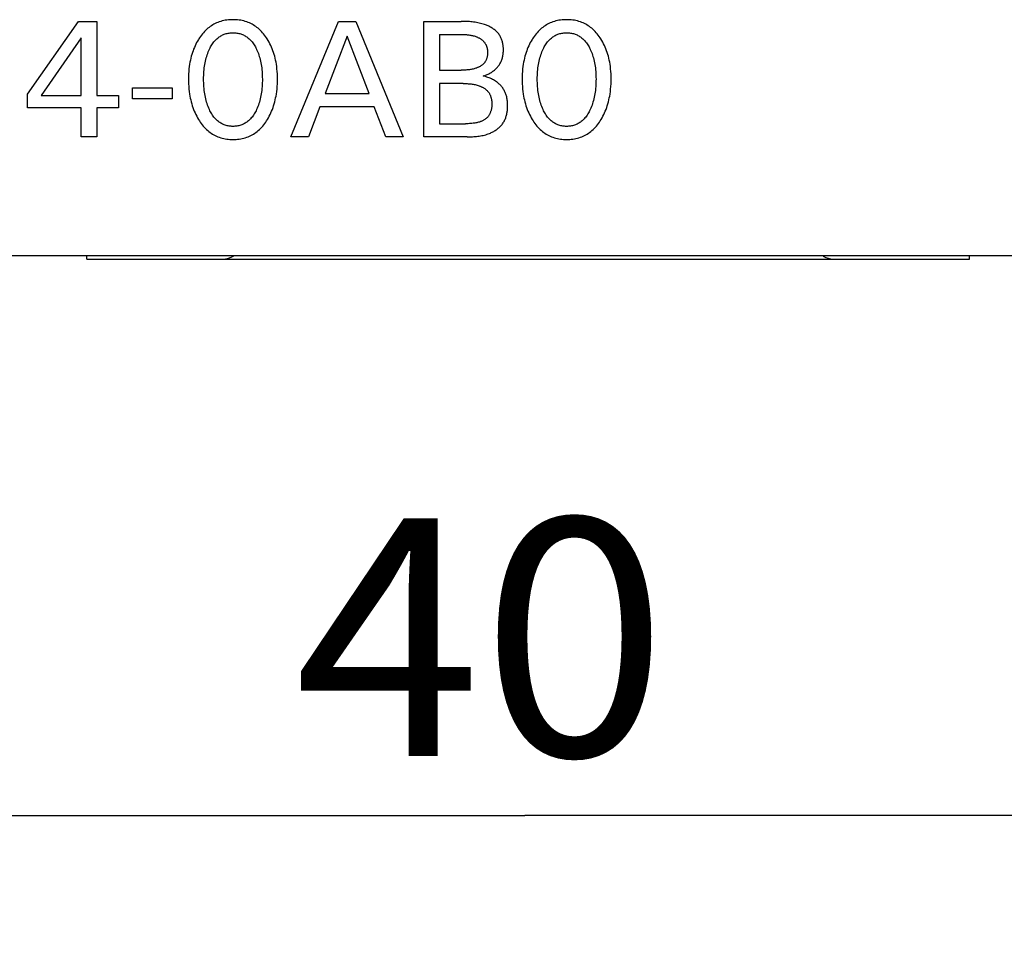
# Model space of a CAD drawing. Extents: x 0 to 594, y 0 to 420.
# Drawn here: x 278 to 292, y 221 to 234 of the extents above; entities that cross this region are included whole.
import ezdxf
from ezdxf.enums import TextEntityAlignment as Align

# ---------------------------------------------------------------- set-up
doc = ezdxf.new("R2010")
doc.units = 0
doc.header["$LTSCALE"] = 32.67
doc.header["$MEASUREMENT"] = 0
doc.layers.add('10000_FRONT', color=7, linetype='CONTINUOUS')
doc.layers.add('10100_DIM_FRONT', color=7, linetype='CONTINUOUS')
doc.dimstyles.get("Standard").update_dxf_attribs({"dimtxt": 0.18, "dimasz": 0.18, "dimexe": 0.18, "dimexo": 0.0625, "dimgap": 0.09, "dimtad": 0, "dimtih": 1, "dimtoh": 1, "dimdec": 4, "dimzin": 0, "dimdsep": 46, "dimtxsty": 'Standard', "dimcen": 0.09, "dimadec": 0, "dimazin": 0, "dimtfac": 1, "dimtdec": 4, "dimtofl": 0, "dimtmove": 0, "dimatfit": 3, "dimfxl": 1, "dimtolj": 1, "dimtzin": 0, "dimarcsym": 0})

# ---------------------------------------------------------------- blocks, each defined once
blk = doc.blocks.new('*D1')
at = {"layer": '10100_DIM_FRONT', "color": 7, "linetype": 'Continuous'}
for p, q in [((265.032, 231.753), (265.032, 220.507)), ((305.032, 231.753), (305.032, 220.507)), ((265.032, 222.507), (285.032, 222.507)), ((305.032, 222.507), (285.032, 222.507))]:
    blk.add_line(p, q, dxfattribs=at)
for points in [[(268.532, 223.007), (265.032, 222.507), (268.532, 222.007)], [(301.532, 222.007), (305.032, 222.507), (301.532, 223.007)]]:
    blk.add_solid(points, dxfattribs=at)
at = {"layer": '10100_DIM_FRONT', "color": 7, "linetype": 'Continuous', "width": 1.047619}
blk.add_text('40', height=3.5, dxfattribs=at).set_placement((281.637, 223.382), (287.137, 223.382), align=Align.FIT)

msp = doc.modelspace()

# ---------------------------------------------------------------- linework, layer by layer
at = {"layer": '10000_FRONT', "color": 7, "linetype": 'Continuous'}
for p, q in [((277.70926, 233.13303), (278.45866, 234.20291)), ((278.45866, 234.20291), (278.72733, 234.20291)), ((278.72733, 234.20291), (278.72733, 233.11375)), ((281.58878, 232.50291), (282.28637, 234.20291)), ((282.28637, 234.20291), (282.54179, 234.20291)), ((282.54179, 234.20291), (283.23938, 232.50291)), ((283.5442, 232.50291), (283.5442, 234.20291)), ((283.5442, 234.20291), (284.0948, 234.20291)), ((278.49962, 233.96074), (277.90806, 233.11375)), ((278.49962, 233.11375), (278.49962, 233.96074)), ((282.41529, 233.98363), (282.08999, 233.13905)), ((282.74179, 233.13905), (282.41529, 233.98363)), ((283.77673, 234.01014), (283.77673, 233.48483)), ((283.77673, 233.48483), (284.0948, 233.48483)), ((279.25384, 233.06194), (279.25384, 233.22218)), ((279.25384, 233.22218), (279.83938, 233.22218)), ((279.83938, 233.22218), (279.83938, 233.06194)), ((283.77673, 233.28724), (283.77673, 232.69568)), ((284.12372, 233.28724), (283.77673, 233.28724)), ((277.70926, 232.92821), (277.70926, 233.13303)), ((277.90806, 233.11375), (278.49962, 233.11375)), ((278.72733, 233.11375), (279.04902, 233.11375)), ((279.04902, 233.11375), (279.04902, 232.92821)), ((279.83938, 233.06194), (279.25384, 233.06194)), ((282.08999, 233.13905), (282.74179, 233.13905)), ((278.49962, 232.92821), (277.70926, 232.92821)), ((278.49962, 232.50291), (278.49962, 232.92821)), ((278.72733, 232.92821), (278.72733, 232.50291)), ((279.04902, 232.92821), (278.72733, 232.92821)), ((282.01529, 232.94628), (281.84661, 232.50291)), ((282.81529, 232.94628), (282.01529, 232.94628)), ((282.98637, 232.50291), (282.81529, 232.94628)), ((283.77673, 232.69568), (284.16107, 232.69568)), ((278.72733, 232.50291), (278.49962, 232.50291)), ((281.84661, 232.50291), (281.58878, 232.50291)), ((283.23938, 232.50291), (282.98637, 232.50291)), ((284.18155, 232.50291), (283.5442, 232.50291)), ((266.03155, 230.75291), (304.03155, 230.75291)), ((278.58155, 230.70291), (278.58155, 230.75291)), ((291.58155, 230.70291), (291.58155, 230.75291)), ((278.58155, 230.70291), (291.58155, 230.70291))]:
    msp.add_line(p, q, dxfattribs=at)
for points in [[(281.24179, 232.75833), (281.25583, 232.78234), (281.26908, 232.80675), (281.28158, 232.83154), (281.29332, 232.85668), (281.30432, 232.88215), (281.31458, 232.90792), (281.32412, 232.93396), (281.33344, 232.96179), (281.34197, 232.98988), (281.34974, 233.01819), (281.35676, 233.0467), (281.36305, 233.07538), (281.36863, 233.10421), (281.37352, 233.13316), (281.37875, 233.17006), (281.38293, 233.20708), (281.3861, 233.2442), (281.38831, 233.2814), (281.38959, 233.31864), (281.38999, 233.35592), (281.38954, 233.39266), (281.38822, 233.42938), (281.38598, 233.46604), (281.38277, 233.50263), (281.37855, 233.53911), (281.37325, 233.57546), (281.3683, 233.60398), (281.36263, 233.63237), (281.35623, 233.6606), (281.34909, 233.68866), (281.3412, 233.7165), (281.33252, 233.74411), (281.32305, 233.77145), (281.31334, 233.79707), (281.30289, 233.82241), (281.2917, 233.84744), (281.27976, 233.87212), (281.26707, 233.89643), (281.25361, 233.92036), (281.23938, 233.94387), (281.22679, 233.96334), (281.21363, 233.98244), (281.19988, 234.00113), (281.18555, 234.01935), (281.17062, 234.03707), (281.15506, 234.05423), (281.13888, 234.07077), (281.12206, 234.08666), (281.10458, 234.10184), (281.08773, 234.11527), (281.07034, 234.12804), (281.05244, 234.1401), (281.03406, 234.15144), (281.01525, 234.16205), (280.99603, 234.17189), (280.97645, 234.18094), (280.95653, 234.18919), (280.9363, 234.19661), (280.91464, 234.20355), (280.8927, 234.20956), (280.87054, 234.21468), (280.84818, 234.21894), (280.82565, 234.22235), (280.803, 234.22496), (280.78024, 234.22679), (280.75742, 234.22786), (280.73456, 234.22821), (280.71177, 234.22785), (280.689, 234.22677), (280.66631, 234.22493), (280.64371, 234.22232), (280.62124, 234.2189), (280.59894, 234.21465), (280.57684, 234.20954), (280.55497, 234.20354), (280.53336, 234.19661), (280.51314, 234.18919), (280.49323, 234.18093), (280.47365, 234.17187), (280.45444, 234.16202), (280.43563, 234.15142), (280.41726, 234.14007), (280.39935, 234.12801), (280.38195, 234.11526), (280.36509, 234.10184), (280.34755, 234.08666), (280.33066, 234.07077), (280.31442, 234.05423), (280.2988, 234.03708), (280.2838, 234.01937), (280.2694, 234.00114), (280.2556, 233.98245), (280.24239, 233.96335), (280.22974, 233.94387), (280.22546, 233.93699)], [(286.15625, 232.75833), (286.17028, 232.78234), (286.18354, 232.80675), (286.19604, 232.83154), (286.20778, 232.85668), (286.21878, 232.88215), (286.22904, 232.90792), (286.23858, 232.93396), (286.2479, 232.96179), (286.25643, 232.98988), (286.2642, 233.01819), (286.27122, 233.0467), (286.27751, 233.07538), (286.28309, 233.10421), (286.28798, 233.13316), (286.29321, 233.17006), (286.29739, 233.20708), (286.30056, 233.2442), (286.30277, 233.2814), (286.30405, 233.31864), (286.30444, 233.35592), (286.30399, 233.39266), (286.30268, 233.42938), (286.30044, 233.46604), (286.29723, 233.50263), (286.29301, 233.53911), (286.28771, 233.57546), (286.28275, 233.60398), (286.27709, 233.63237), (286.27069, 233.6606), (286.26355, 233.68866), (286.25565, 233.7165), (286.24698, 233.74411), (286.23751, 233.77145), (286.22779, 233.79707), (286.21735, 233.82241), (286.20616, 233.84744), (286.19422, 233.87212), (286.18153, 233.89643), (286.16807, 233.92036), (286.15384, 233.94387), (286.14124, 233.96334), (286.12808, 233.98244), (286.11434, 234.00113), (286.10001, 234.01935), (286.08508, 234.03707), (286.06952, 234.05423), (286.05334, 234.07077), (286.03652, 234.08666), (286.01904, 234.10184), (286.00219, 234.11527), (285.98479, 234.12804), (285.96689, 234.1401), (285.94852, 234.15144), (285.92971, 234.16205), (285.91049, 234.17189), (285.8909, 234.18094), (285.87098, 234.18919), (285.85076, 234.19661), (285.82909, 234.20355), (285.80716, 234.20956), (285.785, 234.21468), (285.76264, 234.21894), (285.74011, 234.22235), (285.71745, 234.22496), (285.6947, 234.22679), (285.67188, 234.22786), (285.64902, 234.22821), (285.62623, 234.22785), (285.60346, 234.22677), (285.58077, 234.22493), (285.55817, 234.22232), (285.5357, 234.2189), (285.5134, 234.21465), (285.4913, 234.20954), (285.46942, 234.20354), (285.44782, 234.19661), (285.4276, 234.18919), (285.40769, 234.18093), (285.38811, 234.17187), (285.3689, 234.16202), (285.35009, 234.15142), (285.33172, 234.14007), (285.31381, 234.12801), (285.29641, 234.11526), (285.27954, 234.10184), (285.26201, 234.08666), (285.24512, 234.07077), (285.22887, 234.05423), (285.21325, 234.03708), (285.19825, 234.01937), (285.18386, 234.00114), (285.17006, 233.98245), (285.15684, 233.96335), (285.1442, 233.94387), (285.13992, 233.93699)], [(284.4177, 233.39929), (284.43049, 233.40262), (284.44322, 233.40641), (284.45586, 233.41066), (284.46841, 233.41535), (284.48083, 233.42048), (284.49311, 233.42603), (284.50524, 233.432), (284.5172, 233.43837), (284.52897, 233.44514), (284.54053, 233.45229), (284.55187, 233.45982), (284.56296, 233.46772), (284.5738, 233.47597), (284.58436, 233.48457), (284.59401, 233.49294), (284.60338, 233.5016), (284.61247, 233.51054), (284.62125, 233.51975), (284.62972, 233.52922), (284.63786, 233.53895), (284.64565, 233.54893), (284.65308, 233.55914), (284.66014, 233.56958), (284.66682, 233.58024), (284.67309, 233.59112), (284.67894, 233.6022), (284.68436, 233.61348), (284.68971, 233.62584), (284.69455, 233.63841), (284.6989, 233.65116), (284.70277, 233.66409), (284.70616, 233.67718), (284.7091, 233.69042), (284.71158, 233.7038), (284.71363, 233.71729), (284.71525, 233.73088), (284.71646, 233.74457), (284.71726, 233.75834), (284.71767, 233.77216), (284.7177, 233.78604), (284.71738, 233.79912), (284.71673, 233.81222), (284.71575, 233.82531), (284.71441, 233.83837), (284.71272, 233.85138), (284.71067, 233.86432), (284.70826, 233.87718), (284.70548, 233.88993), (284.70231, 233.90256), (284.69876, 233.91504), (284.69483, 233.92735), (284.69049, 233.93949), (284.68575, 233.95141), (284.6806, 233.96312), (284.67504, 233.97459), (284.66905, 233.98579), (284.66263, 233.99671), (284.65578, 234.00733), (284.64849, 234.01763), (284.64048, 234.02793), (284.63202, 234.03786), (284.62313, 234.04745), (284.61383, 234.05668), (284.60414, 234.06558), (284.59409, 234.07413), (284.5837, 234.08235), (284.573, 234.09024), (284.56199, 234.0978), (284.55072, 234.10504), (284.5392, 234.11197), (284.52745, 234.11859), (284.5155, 234.1249), (284.50338, 234.13091), (284.49109, 234.13662), (284.47868, 234.14204), (284.46615, 234.14717), (284.45353, 234.15202), (284.44086, 234.15659), (284.42097, 234.16318), (284.40099, 234.16914), (284.38092, 234.17449), (284.36077, 234.17927), (284.34055, 234.1835), (284.32027, 234.18722), (284.29992, 234.19045), (284.27953, 234.19323), (284.25909, 234.19559), (284.23861, 234.19755), (284.2181, 234.19916), (284.19757, 234.20043), (284.17702, 234.2014), (284.15647, 234.20211), (284.13591, 234.20257), (284.11535, 234.20283), (284.0948, 234.20291)], [(280.22546, 233.93699), (280.21202, 233.91437), (280.1993, 233.89137), (280.18727, 233.86801), (280.17595, 233.84431), (280.16532, 233.8203), (280.15536, 233.79601), (280.14608, 233.77145), (280.13661, 233.7441), (280.12794, 233.7165), (280.12004, 233.68865), (280.1129, 233.6606), (280.1065, 233.63237), (280.10083, 233.60398), (280.09588, 233.57546), (280.09058, 233.53911), (280.08635, 233.50263), (280.08315, 233.46605), (280.08091, 233.42938), (280.07959, 233.39266), (280.07914, 233.35592), (280.07953, 233.31855), (280.08081, 233.28122), (280.08302, 233.24393), (280.08619, 233.20672), (280.09037, 233.16961), (280.09561, 233.13262), (280.10049, 233.10367), (280.10606, 233.07484), (280.11235, 233.04616), (280.11937, 233.01764), (280.12714, 232.98933), (280.13568, 232.96125), (280.14501, 232.93343), (280.15454, 232.90745), (280.1648, 232.88176), (280.1758, 232.85636), (280.18754, 232.8313), (280.20004, 232.80659), (280.2133, 232.78225), (280.22733, 232.75833), (280.23993, 232.73826), (280.25312, 232.71855), (280.2669, 232.69926), (280.28129, 232.68043), (280.29631, 232.66211), (280.31197, 232.64437), (280.32829, 232.62723), (280.34528, 232.61076), (280.36294, 232.59501), (280.37982, 232.58118), (280.39725, 232.56802), (280.4152, 232.55557), (280.43364, 232.54384), (280.45254, 232.53287), (280.47186, 232.52267), (280.49157, 232.51328), (280.51164, 232.50472), (280.53202, 232.49702), (280.55373, 232.48987), (280.57572, 232.48367), (280.59795, 232.47838), (280.6204, 232.47398), (280.64302, 232.47045), (280.66578, 232.46774), (280.68865, 232.46585), (280.71159, 232.46472), (280.73456, 232.46435), (280.7576, 232.46471), (280.78059, 232.46582), (280.80352, 232.46771), (280.82634, 232.47041), (280.84902, 232.47395), (280.87153, 232.47835), (280.89382, 232.48364), (280.91587, 232.48986), (280.93764, 232.49702), (280.95803, 232.50471), (280.9781, 232.51327), (280.99782, 232.52265), (281.01714, 232.53285), (281.03605, 232.54382), (281.05449, 232.55554), (281.07244, 232.568), (281.08986, 232.58116), (281.10672, 232.59501), (281.12434, 232.61076), (281.14127, 232.62723), (281.15752, 232.64436), (281.17312, 232.66212), (281.18808, 232.68043), (281.20241, 232.69926), (281.21613, 232.71856), (281.22925, 232.73826), (281.24179, 232.75833)], [(280.38758, 232.90411), (280.37804, 232.92561), (280.36917, 232.94736), (280.36097, 232.96934), (280.35339, 232.99154), (280.34643, 233.01394), (280.34005, 233.03651), (280.33378, 233.06115), (280.32814, 233.08594), (280.32312, 233.11088), (280.3187, 233.13593), (280.31484, 233.16108), (280.31154, 233.18631), (280.30852, 233.21407), (280.3061, 233.2419), (280.30427, 233.26976), (280.303, 233.29766), (280.30226, 233.32558), (280.30203, 233.35351), (280.30229, 233.38104), (280.30305, 233.40856), (280.30433, 233.43606), (280.30618, 233.46352), (280.30862, 233.49094), (280.31167, 233.5183), (280.31502, 233.54314), (280.31892, 233.56789), (280.32341, 233.59255), (280.3285, 233.61708), (280.33422, 233.64147), (280.34059, 233.66569), (280.34706, 233.68788), (280.35414, 233.70988), (280.36182, 233.73169), (280.37014, 233.75327), (280.37912, 233.7746), (280.38878, 233.79568), (280.39671, 233.81173), (280.40507, 233.82757), (280.41391, 233.84315), (280.42323, 233.85843), (280.43307, 233.87338), (280.44345, 233.88794), (280.45439, 233.90207), (280.46592, 233.91573), (280.47807, 233.92888), (280.48808, 233.93884), (280.49846, 233.94843), (280.50922, 233.95762), (280.52032, 233.96639), (280.53175, 233.97472), (280.5435, 233.98258), (280.55554, 233.98994), (280.56788, 233.99678), (280.58048, 234.00307), (280.59333, 234.0088), (280.60675, 234.01405), (280.62039, 234.01869), (280.63422, 234.02273), (280.64824, 234.02618), (280.6624, 234.02907), (280.67668, 234.0314), (280.69106, 234.03319), (280.70552, 234.03445), (280.72003, 234.03519), (280.73456, 234.03544), (280.7491, 234.03519), (280.7636, 234.03445), (280.77806, 234.03319), (280.79245, 234.0314), (280.80673, 234.02907), (280.82089, 234.02618), (280.8349, 234.02273), (280.84874, 234.01869), (280.86238, 234.01405), (280.8758, 234.0088), (280.88865, 234.00307), (280.90125, 233.99678), (280.91358, 233.98994), (280.92563, 233.98258), (280.93738, 233.97472), (280.94881, 233.96639), (280.95991, 233.95762), (280.97066, 233.94843), (280.98105, 233.93884), (280.99106, 233.92888), (281.0032, 233.91573), (281.01474, 233.90207), (281.02568, 233.88794), (281.03606, 233.87338), (281.0459, 233.85843), (281.05522, 233.84315), (281.06405, 233.82757), (281.07242, 233.81173), (281.08035, 233.79568), (281.0829, 233.79028)], [(283.77673, 234.01014), (284.10769, 234.01008), (284.12059, 234.00992), (284.1335, 234.00962), (284.14642, 234.00917), (284.15932, 234.00854), (284.17222, 234.00771), (284.1851, 234.00668), (284.19796, 234.0054), (284.21078, 234.00387), (284.22358, 234.00207), (284.23633, 233.99996), (284.24904, 233.99755), (284.2617, 233.99479), (284.27429, 233.99168), (284.28682, 233.9882), (284.29929, 233.98431), (284.31167, 233.98001), (284.31964, 233.977), (284.32757, 233.9738), (284.33543, 233.97041), (284.34322, 233.96684), (284.35092, 233.96308), (284.35851, 233.95912), (284.366, 233.95498), (284.37335, 233.95064), (284.38055, 233.9461), (284.38761, 233.94137), (284.39449, 233.93644), (284.40119, 233.93131), (284.40769, 233.92597), (284.41398, 233.92044), (284.42004, 233.9147), (284.42587, 233.90875), (284.43145, 233.90259), (284.43676, 233.89623), (284.44179, 233.88965), (284.44626, 233.88328), (284.45047, 233.87673), (284.45443, 233.87001), (284.45814, 233.86313), (284.46159, 233.8561), (284.4648, 233.84893), (284.46777, 233.84163), (284.4705, 233.83421), (284.47298, 233.82668), (284.47523, 233.81904), (284.47725, 233.81131), (284.47903, 233.80349), (284.48058, 233.7956), (284.4819, 233.78764), (284.48299, 233.77963), (284.48387, 233.77157), (284.48452, 233.76347), (284.48495, 233.75535), (284.48517, 233.7472), (284.48517, 233.73905), (284.48496, 233.73096), (284.48453, 233.72288), (284.4839, 233.71483), (284.48304, 233.7068), (284.48196, 233.69883), (284.48066, 233.6909), (284.47913, 233.68304), (284.47737, 233.67526), (284.47537, 233.66757), (284.47314, 233.65997), (284.47066, 233.65248), (284.46794, 233.64511), (284.46498, 233.63788), (284.46176, 233.63078), (284.45828, 233.62384), (284.45456, 233.61706), (284.45057, 233.61046), (284.44631, 233.60404), (284.44179, 233.59782), (284.43675, 233.5915), (284.43143, 233.58541), (284.42584, 233.57954), (284.41999, 233.57388), (284.41391, 233.56845), (284.4076, 233.56322), (284.40107, 233.55821), (284.39436, 233.5534), (284.38746, 233.54879), (284.38039, 233.54438), (284.37317, 233.54016), (284.36581, 233.53614), (284.35833, 233.53231), (284.35074, 233.52866), (284.34306, 233.52519), (284.33529, 233.52191), (284.32747, 233.51879), (284.31959, 233.51585), (284.31167, 233.51308), (284.29838, 233.50881), (284.28504, 233.50498), (284.27165, 233.50157), (284.25821, 233.49855), (284.24472, 233.4959), (284.2312, 233.4936), (284.21764, 233.49163), (284.20406, 233.48996), (284.19045, 233.48858), (284.17681, 233.48745), (284.16316, 233.48655), (284.1495, 233.48587), (284.13583, 233.48539), (284.12215, 233.48506), (284.10848, 233.48489), (284.0948, 233.48483)], [(285.13992, 233.93699), (285.12648, 233.91437), (285.11375, 233.89137), (285.10173, 233.86801), (285.09041, 233.84431), (285.07977, 233.8203), (285.06982, 233.79601), (285.06053, 233.77145), (285.05107, 233.7441), (285.0424, 233.7165), (285.0345, 233.68865), (285.02736, 233.6606), (285.02096, 233.63237), (285.01529, 233.60398), (285.01033, 233.57546), (285.00504, 233.53911), (285.00081, 233.50263), (284.99761, 233.46605), (284.99537, 233.42938), (284.99405, 233.39266), (284.9936, 233.35592), (284.99399, 233.31855), (284.99527, 233.28122), (284.99747, 233.24393), (285.00065, 233.20672), (285.00483, 233.16961), (285.01007, 233.13262), (285.01495, 233.10367), (285.02052, 233.07484), (285.02681, 233.04616), (285.03382, 233.01764), (285.0416, 232.98933), (285.05013, 232.96125), (285.05946, 232.93343), (285.069, 232.90745), (285.07926, 232.88176), (285.09025, 232.85636), (285.102, 232.8313), (285.11449, 232.80659), (285.12776, 232.78225), (285.14179, 232.75833), (285.15439, 232.73826), (285.16757, 232.71855), (285.18136, 232.69926), (285.19575, 232.68043), (285.21077, 232.66211), (285.22643, 232.64437), (285.24275, 232.62723), (285.25973, 232.61076), (285.2774, 232.59501), (285.29428, 232.58118), (285.31171, 232.56802), (285.32966, 232.55557), (285.3481, 232.54384), (285.367, 232.53287), (285.38632, 232.52267), (285.40603, 232.51328), (285.42609, 232.50472), (285.44648, 232.49702), (285.46819, 232.48987), (285.49018, 232.48367), (285.51241, 232.47838), (285.53486, 232.47398), (285.55748, 232.47045), (285.58024, 232.46774), (285.60311, 232.46585), (285.62605, 232.46472), (285.64902, 232.46435), (285.67205, 232.46471), (285.69505, 232.46582), (285.71798, 232.46771), (285.7408, 232.47041), (285.76348, 232.47395), (285.78599, 232.47835), (285.80828, 232.48364), (285.83033, 232.48986), (285.8521, 232.49702), (285.87249, 232.50471), (285.89256, 232.51327), (285.91228, 232.52265), (285.9316, 232.53285), (285.9505, 232.54382), (285.96895, 232.55554), (285.9869, 232.568), (286.00432, 232.58116), (286.02118, 232.59501), (286.03879, 232.61076), (286.05572, 232.62723), (286.07198, 232.64436), (286.08758, 232.66212), (286.10254, 232.68043), (286.11687, 232.69926), (286.13059, 232.71856), (286.14371, 232.73826), (286.15625, 232.75833)], [(285.30203, 232.90411), (285.29249, 232.92561), (285.28363, 232.94736), (285.27543, 232.96934), (285.26785, 232.99154), (285.26089, 233.01394), (285.25451, 233.03651), (285.24823, 233.06115), (285.2426, 233.08594), (285.23758, 233.11088), (285.23315, 233.13593), (285.2293, 233.16108), (285.226, 233.18631), (285.22297, 233.21407), (285.22056, 233.2419), (285.21873, 233.26976), (285.21746, 233.29766), (285.21672, 233.32558), (285.21649, 233.35351), (285.21675, 233.38104), (285.21751, 233.40856), (285.21879, 233.43606), (285.22064, 233.46352), (285.22307, 233.49094), (285.22613, 233.5183), (285.22947, 233.54314), (285.23338, 233.56789), (285.23786, 233.59255), (285.24296, 233.61708), (285.24868, 233.64147), (285.25505, 233.66569), (285.26152, 233.68788), (285.26859, 233.70988), (285.27628, 233.73169), (285.2846, 233.75327), (285.29358, 233.7746), (285.30324, 233.79568), (285.31117, 233.81173), (285.31953, 233.82757), (285.32836, 233.84315), (285.33769, 233.85843), (285.34753, 233.87338), (285.3579, 233.88794), (285.36885, 233.90207), (285.38038, 233.91573), (285.39253, 233.92888), (285.40254, 233.93884), (285.41292, 233.94843), (285.42367, 233.95762), (285.43477, 233.96639), (285.4462, 233.97472), (285.45795, 233.98258), (285.47, 233.98994), (285.48233, 233.99678), (285.49494, 234.00307), (285.50779, 234.0088), (285.52121, 234.01405), (285.53484, 234.01869), (285.54868, 234.02273), (285.56269, 234.02618), (285.57685, 234.02907), (285.59114, 234.0314), (285.60552, 234.03319), (285.61998, 234.03445), (285.63449, 234.03519), (285.64902, 234.03544), (285.66355, 234.03519), (285.67806, 234.03445), (285.69252, 234.03319), (285.70691, 234.0314), (285.72119, 234.02907), (285.73535, 234.02618), (285.74936, 234.02273), (285.7632, 234.01869), (285.77684, 234.01405), (285.79025, 234.0088), (285.80311, 234.00307), (285.81571, 233.99678), (285.82804, 233.98994), (285.84009, 233.98258), (285.85184, 233.97472), (285.86327, 233.96639), (285.87437, 233.95762), (285.88512, 233.94843), (285.89551, 233.93884), (285.90551, 233.92888), (285.91766, 233.91573), (285.9292, 233.90207), (285.94014, 233.88794), (285.95052, 233.87338), (285.96036, 233.85843), (285.96968, 233.84315), (285.97851, 233.82757), (285.98688, 233.81173), (285.9948, 233.79568), (285.99736, 233.79028)], [(281.0829, 233.79028), (281.09199, 233.77005), (281.10046, 233.74958), (281.10833, 233.72889), (281.11562, 233.708), (281.12235, 233.68693), (281.12854, 233.66569), (281.13491, 233.64147), (281.14063, 233.61708), (281.14572, 233.59255), (281.15021, 233.56789), (281.15411, 233.54314), (281.15746, 233.5183), (281.16051, 233.49094), (281.16295, 233.46352), (281.16479, 233.43606), (281.16608, 233.40856), (281.16684, 233.38104), (281.16709, 233.35351), (281.16687, 233.32558), (281.16613, 233.29766), (281.16486, 233.26976), (281.16303, 233.2419), (281.16061, 233.21407), (281.15759, 233.18631), (281.15428, 233.16108), (281.15043, 233.13593), (281.14601, 233.11088), (281.14099, 233.08594), (281.13535, 233.06115), (281.12908, 233.03651), (281.1227, 233.01394), (281.11573, 232.99154), (281.10816, 232.96934), (281.09995, 232.94736), (281.09109, 232.92561), (281.08155, 232.90411), (281.07366, 232.88762), (281.06532, 232.87134), (281.05651, 232.85531), (281.04719, 232.83958), (281.03735, 232.82419), (281.02694, 232.80918), (281.01596, 232.7946), (281.00436, 232.78049), (280.99213, 232.7669), (280.98213, 232.75668), (280.97174, 232.74683), (280.96098, 232.73737), (280.94986, 232.72834), (280.9384, 232.71975), (280.92661, 232.71165), (280.9145, 232.70405), (280.9021, 232.69699), (280.88942, 232.69048), (280.87646, 232.68457), (280.86302, 232.67917), (280.84934, 232.6744), (280.83545, 232.67024), (280.82138, 232.66668), (280.80715, 232.6637), (280.79279, 232.6613), (280.77833, 232.65945), (280.76378, 232.65815), (280.74919, 232.65738), (280.73456, 232.65712), (280.71994, 232.65738), (280.70535, 232.65815), (280.6908, 232.65945), (280.67634, 232.6613), (280.66198, 232.6637), (280.64775, 232.66668), (280.63368, 232.67024), (280.61979, 232.6744), (280.60611, 232.67917), (280.59266, 232.68457), (280.57971, 232.69048), (280.56703, 232.69699), (280.55462, 232.70405), (280.54252, 232.71165), (280.53073, 232.71975), (280.51927, 232.72834), (280.50815, 232.73737), (280.49739, 232.74683), (280.487, 232.75668), (280.477, 232.7669), (280.46477, 232.78049), (280.45317, 232.7946), (280.44219, 232.80918), (280.43178, 232.82419), (280.42194, 232.83958), (280.41262, 232.85531), (280.4038, 232.87134), (280.39547, 232.88762), (280.38758, 232.90411)], [(285.99736, 233.79028), (286.00644, 233.77005), (286.01492, 233.74958), (286.02279, 233.72889), (286.03008, 233.708), (286.03681, 233.68693), (286.043, 233.66569), (286.04937, 233.64147), (286.05509, 233.61708), (286.06018, 233.59255), (286.06467, 233.56789), (286.06857, 233.54314), (286.07191, 233.5183), (286.07497, 233.49094), (286.0774, 233.46352), (286.07925, 233.43606), (286.08054, 233.40856), (286.08129, 233.38104), (286.08155, 233.35351), (286.08132, 233.32558), (286.08059, 233.29766), (286.07931, 233.26976), (286.07748, 233.2419), (286.07507, 233.21407), (286.07205, 233.18631), (286.06874, 233.16108), (286.06489, 233.13593), (286.06046, 233.11088), (286.05545, 233.08594), (286.04981, 233.06115), (286.04353, 233.03651), (286.03716, 233.01394), (286.03019, 232.99154), (286.02262, 232.96934), (286.01441, 232.94736), (286.00555, 232.92561), (285.99601, 232.90411), (285.98812, 232.88762), (285.97978, 232.87134), (285.97097, 232.85531), (285.96165, 232.83958), (285.9518, 232.82419), (285.9414, 232.80918), (285.93041, 232.7946), (285.91882, 232.78049), (285.90659, 232.7669), (285.89659, 232.75668), (285.8862, 232.74683), (285.87544, 232.73737), (285.86432, 232.72834), (285.85286, 232.71975), (285.84107, 232.71165), (285.82896, 232.70405), (285.81656, 232.69699), (285.80388, 232.69048), (285.79092, 232.68457), (285.77748, 232.67917), (285.7638, 232.6744), (285.74991, 232.67024), (285.73584, 232.66668), (285.72161, 232.6637), (285.70725, 232.6613), (285.69278, 232.65945), (285.67824, 232.65815), (285.66364, 232.65738), (285.64902, 232.65712), (285.6344, 232.65738), (285.6198, 232.65815), (285.60526, 232.65945), (285.5908, 232.6613), (285.57643, 232.6637), (285.56221, 232.66668), (285.54813, 232.67024), (285.53424, 232.6744), (285.52056, 232.67917), (285.50712, 232.68457), (285.49417, 232.69048), (285.48148, 232.69699), (285.46908, 232.70405), (285.45698, 232.71165), (285.44519, 232.71975), (285.43372, 232.72834), (285.4226, 232.73737), (285.41184, 232.74683), (285.40146, 232.75668), (285.39146, 232.7669), (285.37923, 232.78049), (285.36763, 232.7946), (285.35664, 232.80918), (285.34624, 232.82419), (285.33639, 232.83958), (285.32708, 232.85531), (285.31826, 232.87134), (285.30992, 232.88762), (285.30203, 232.90411)], [(284.18155, 232.50291), (284.20137, 232.503), (284.22123, 232.50329), (284.24112, 232.50382), (284.26101, 232.50461), (284.2809, 232.5057), (284.30077, 232.50713), (284.32061, 232.50892), (284.3404, 232.51111), (284.36014, 232.51373), (284.3798, 232.51681), (284.39938, 232.52038), (284.41885, 232.52448), (284.43821, 232.52915), (284.45744, 232.5344), (284.47652, 232.54028), (284.49546, 232.54682), (284.51422, 232.55404), (284.52667, 232.55928), (284.53901, 232.56484), (284.55124, 232.57072), (284.56332, 232.57692), (284.57524, 232.58344), (284.58698, 232.59027), (284.59851, 232.59743), (284.60982, 232.60489), (284.62089, 232.61267), (284.6317, 232.62077), (284.64222, 232.62917), (284.65244, 232.63788), (284.66234, 232.64691), (284.67189, 232.65624), (284.68108, 232.66587), (284.68989, 232.67582), (284.6983, 232.68606), (284.70628, 232.69661), (284.71381, 232.70746), (284.72123, 232.71916), (284.72815, 232.73118), (284.73458, 232.74348), (284.74054, 232.75606), (284.74603, 232.76888), (284.75106, 232.78193), (284.75565, 232.79519), (284.75982, 232.80864), (284.76356, 232.82226), (284.76689, 232.83602), (284.76982, 232.84991), (284.77237, 232.86391), (284.77455, 232.87799), (284.77636, 232.89214), (284.77782, 232.90633), (284.77893, 232.92055), (284.77972, 232.93477), (284.78019, 232.94898), (284.78035, 232.96315), (284.78016, 232.97933), (284.77956, 232.99543), (284.77853, 233.01144), (284.77705, 233.02737), (284.77508, 233.0432), (284.77262, 233.05892), (284.76963, 233.07455), (284.7661, 233.09006), (284.76201, 233.10545), (284.75826, 233.11783), (284.75412, 233.13011), (284.7496, 233.14227), (284.74469, 233.15429), (284.73938, 233.16614), (284.73369, 233.17782), (284.7276, 233.1893), (284.72113, 233.20055), (284.71425, 233.21156), (284.70699, 233.22232), (284.69931, 233.23282), (284.69125, 233.24303), (284.68283, 233.25295), (284.67407, 233.26257), (284.66498, 233.27188), (284.65558, 233.28089), (284.6459, 233.28959), (284.63594, 233.29797), (284.62573, 233.30602), (284.61529, 233.31375), (284.60106, 233.32352), (284.58648, 233.33271), (284.57158, 233.34137), (284.55638, 233.34949), (284.54028, 233.35742), (284.52392, 233.36481), (284.50733, 233.37167), (284.49052, 233.37801), (284.47256, 233.38415), (284.45441, 233.38974), (284.43611, 233.39479), (284.4177, 233.39929)], [(284.12372, 233.28724), (284.13859, 233.28718), (284.15348, 233.28697), (284.16837, 233.2866), (284.18325, 233.28603), (284.19813, 233.28524), (284.213, 233.2842), (284.22784, 233.28289), (284.24265, 233.28129), (284.25743, 233.27936), (284.27216, 233.27709), (284.28685, 233.27444), (284.30148, 233.2714), (284.31606, 233.26793), (284.33056, 233.26401), (284.34498, 233.25961), (284.35933, 233.25471), (284.36801, 233.25148), (284.37664, 233.24805), (284.38521, 233.24442), (284.39369, 233.24059), (284.40209, 233.23655), (284.41037, 233.2323), (284.41852, 233.22785), (284.42653, 233.22318), (284.43438, 233.2183), (284.44206, 233.2132), (284.44954, 233.20788), (284.45682, 233.20234), (284.46388, 233.19658), (284.4707, 233.19058), (284.47727, 233.18436), (284.48357, 233.17791), (284.48958, 233.17122), (284.4953, 233.16429), (284.5007, 233.15712), (284.50569, 233.14982), (284.51038, 233.1423), (284.51475, 233.13458), (284.51882, 233.12666), (284.52259, 233.11856), (284.52608, 233.1103), (284.52928, 233.10189), (284.5322, 233.09334), (284.53485, 233.08467), (284.53723, 233.0759), (284.53935, 233.06703), (284.54123, 233.05808), (284.54286, 233.04907), (284.54424, 233.04001), (284.5454, 233.03092), (284.54633, 233.0218), (284.54704, 233.01268), (284.54753, 233.00357), (284.54782, 232.99447), (284.5479, 232.98387), (284.54769, 232.97331), (284.5472, 232.96281), (284.54642, 232.95236), (284.54534, 232.94196), (284.54395, 232.93162), (284.54225, 232.92134), (284.54024, 232.91112), (284.5379, 232.90096), (284.53523, 232.89086), (284.53268, 232.88225), (284.52988, 232.87371), (284.52681, 232.86525), (284.52348, 232.85689), (284.51988, 232.84864), (284.51599, 232.84052), (284.51181, 232.83256), (284.50734, 232.82476), (284.50257, 232.81715), (284.49748, 232.80973), (284.4923, 232.80281), (284.48683, 232.79611), (284.4811, 232.78962), (284.47511, 232.78336), (284.46888, 232.77734), (284.46243, 232.77156), (284.45575, 232.76604), (284.44888, 232.76079), (284.44181, 232.7558), (284.43456, 232.7511), (284.42627, 232.74618), (284.41778, 232.7416), (284.40913, 232.73735), (284.40033, 232.7334), (284.3914, 232.72974), (284.38235, 232.72636), (284.37322, 232.72322), (284.36402, 232.72031), (284.35121, 232.71664), (284.33832, 232.71336), (284.32534, 232.71043), (284.31229, 232.70784), (284.29919, 232.70556), (284.28604, 232.70356), (284.27285, 232.70184), (284.25429, 232.69981), (284.23568, 232.69824), (284.21705, 232.69707), (284.1984, 232.69627), (284.17973, 232.69582), (284.16107, 232.69568)]]:
    msp.add_lwpolyline(points, dxfattribs=at)
for centre, start, end in [((280.58155, 231.00291), 270, 302.945835), ((289.58155, 231.00291), 239.475458, 270)]:
    msp.add_arc(centre, 0.3, start, end, dxfattribs=at)

# ---------------------------------------------------------------- dimensions: what is measured, and where the dimension line sits
at = {"layer": '10100_DIM_FRONT', "color": 7, "linetype": 'Continuous'}
dim = msp.add_linear_dim(base=(265.03155, 222.50724), p1=(305.03155, 231.75291), p2=(265.03155, 231.75291), angle=180, dimstyle='Standard', dxfattribs=at)
dim.commit()
dim.dimension.update_dxf_attribs({"geometry": '*D1', "text_midpoint": (284.38703, 225.13224), "dimtype": 128})

doc.saveas('drawing.dxf')
